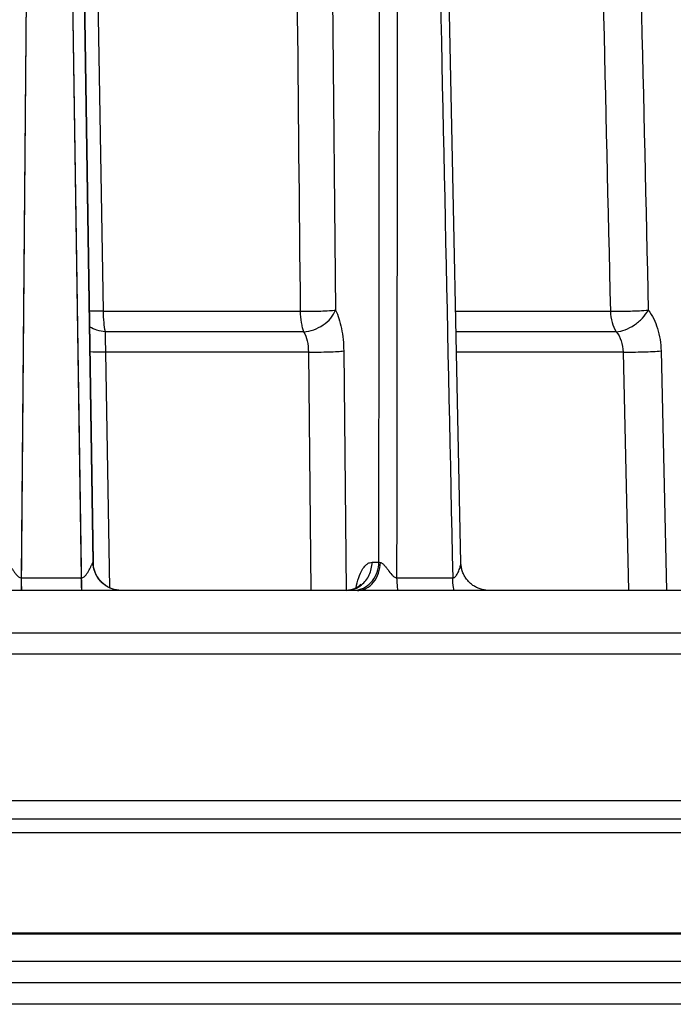
# Model space of a CAD drawing. Units: millimetres. Extents: x 0 to 420, y 0 to 297.
# Drawn here: x 83 to 95, y 88 to 105 of the extents above; entities that cross this region are included whole.
import ezdxf

# ---------------------------------------------------------------- set-up
doc = ezdxf.new("R2010")
doc.units = ezdxf.units.MM
doc.header["$LTSCALE"] = 23.1
for name, color, linetype in [('02___PRT_ALL_AXES', 7, 'CONTINUOUS'), ('06___PRT_ALL_SURFS', 7, 'CONTINUOUS'), ('7_ALL_FEATURES', 7, 'CONTINUOUS')]:
    doc.layers.add(name, color=color, linetype=linetype)

msp = doc.modelspace()

# ---------------------------------------------------------------- linework, layer by layer
at = {"layer": '02___PRT_ALL_AXES', "color": 7, "linetype": 'CONTINUOUS'}
for p, q in [((49.0436, 89.1905), (112.0436, 89.1905)), ((111.7936, 88.6905), (49.2936, 88.6905))]:
    msp.add_line(p, q, dxfattribs=at)
at = {"layer": '06___PRT_ALL_SURFS', "color": 9, "linetype": 'CONTINUOUS'}
for p, q in [((84.8428, 100.0828), (84.4601, 122.1454)), ((88.6911, 122.165), (88.9087, 100.1024)), ((83.4062, 95.4116), (83.6214, 120.4938)), ((84.0689, 120.4938), (84.4545, 95.4116)), ((84.2831, 120.4906), (84.6616, 95.685)), ((84.8428, 100.0828), (88.2898, 100.0828)), ((91.0128, 100.0828), (93.7238, 100.0828)), ((88.3492, 99.7251), (84.8758, 99.7251)), ((93.8248, 99.7251), (91.0203, 99.7251)), ((88.4324, 99.3674), (84.8839, 99.3674)), ((84.9556, 95.2364), (84.8839, 99.3674)), ((88.4324, 99.3674), (88.4742, 95.1915)), ((89.0517, 99.3871), (89.0931, 95.1915)), ((93.9467, 99.3674), (91.0279, 99.3674)), ((93.9467, 99.3674), (94.0433, 95.1915)), ((94.6121, 99.3871), (94.7086, 95.1915)), ((84.6616, 95.6838), (84.6616, 95.685)), ((89.5486, 95.685), (89.6673, 95.685)), ((83.4062, 95.4116), (84.4545, 95.4116)), ((89.9844, 95.4116), (90.9613, 95.4116)), ((49.1445, 94.0796), (111.9428, 94.0796)), ((49.0549, 91.5139), (112.0324, 91.5139))]:
    msp.add_line(p, q, dxfattribs=at)
at = {"layer": '06___PRT_ALL_SURFS', "color": 7, "linetype": 'CONTINUOUS'}
for p, q in [((84.6626, 95.6839), (84.3272, 117.6594)), ((91.1054, 95.6741), (90.6992, 115.0088))]:
    msp.add_line(p, q, dxfattribs=at)
at = {"layer": '06___PRT_ALL_SURFS', "color": 6, "linetype": 'CONTINUOUS'}
for p, q in [((84.6627, 95.6777), (84.6626, 95.6839)), ((91.1055, 95.6693), (91.1054, 95.6741))]:
    msp.add_line(p, q, dxfattribs=at)
for points in [[(85.1569, 95.1916), (85.1438, 95.1919), (85.125, 95.1929), (85.1063, 95.1947), (85.0876, 95.1971), (85.069, 95.2003), (85.0506, 95.2042), (85.0324, 95.2087), (85.0143, 95.214), (84.9964, 95.2199), (84.9788, 95.2265), (84.9614, 95.2337), (84.9443, 95.2416), (84.9276, 95.2501), (84.9111, 95.2593), (84.895, 95.2691), (84.8793, 95.2794), (84.864, 95.2904), (84.8491, 95.3019), (84.8347, 95.314), (84.8207, 95.3266), (84.8072, 95.3397), (84.7943, 95.3533), (84.7818, 95.3674), (84.7699, 95.382), (84.7585, 95.397), (84.7477, 95.4124), (84.7375, 95.4282), (84.7279, 95.4444), (84.7189, 95.4609), (84.7105, 95.4778), (84.7028, 95.4949), (84.6957, 95.5124), (84.6893, 95.53), (84.6836, 95.548), (84.6785, 95.5661), (84.6741, 95.5844), (84.6705, 95.6028), (84.6675, 95.6214), (84.6652, 95.6401), (84.6636, 95.6589), (84.6627, 95.6777)], [(91.5439, 95.1945), (91.5269, 95.1967), (91.5099, 95.1995), (91.493, 95.2029), (91.4761, 95.207), (91.4592, 95.2116), (91.4425, 95.2169), (91.426, 95.2227), (91.4096, 95.2292), (91.3934, 95.2363), (91.3775, 95.2439), (91.3618, 95.2522), (91.3464, 95.261), (91.3312, 95.2704), (91.3165, 95.2803), (91.302, 95.2908), (91.288, 95.3018), (91.2743, 95.3133), (91.2611, 95.3253), (91.2483, 95.3377), (91.2359, 95.3506), (91.2241, 95.364), (91.2127, 95.3777), (91.2019, 95.3919), (91.1915, 95.4064), (91.1817, 95.4213), (91.1725, 95.4365), (91.1638, 95.452), (91.1557, 95.4677), (91.1482, 95.4838), (91.1413, 95.5), (91.135, 95.5165), (91.1292, 95.5331), (91.1241, 95.5499), (91.1196, 95.5668), (91.1157, 95.5838), (91.1125, 95.6008), (91.1098, 95.618), (91.1078, 95.6351), (91.1063, 95.6522), (91.1055, 95.6693)], [(89.3509, 95.3026), (89.3511, 95.303), (89.3515, 95.3037), (89.3517, 95.3041), (89.3517, 95.304), (89.3514, 95.3036), (89.3509, 95.3027), (89.35, 95.3015), (89.3489, 95.3), (89.3474, 95.298), (89.3455, 95.2957), (89.3433, 95.293), (89.3406, 95.29), (89.3376, 95.2867), (89.3341, 95.2831), (89.3302, 95.2792), (89.3258, 95.2751), (89.321, 95.2708), (89.3157, 95.2663), (89.31, 95.2617), (89.3038, 95.2571), (89.2973, 95.2524), (89.2903, 95.2476), (89.2828, 95.2429), (89.275, 95.2383), (89.2668, 95.2337), (89.2581, 95.2292), (89.2491, 95.2248), (89.2396, 95.2206), (89.2298, 95.2166), (89.2195, 95.2128), (89.2089, 95.2092), (89.198, 95.2058), (89.1866, 95.2028), (89.175, 95.2), (89.1629, 95.1976), (89.1506, 95.1956), (89.138, 95.1939), (89.125, 95.1927), (89.1118, 95.1919), (89.0983, 95.1915), (89.0955, 95.1915)]]:
    msp.add_lwpolyline(points, dxfattribs=at)
at = {"layer": '06___PRT_ALL_SURFS', "color": 9, "linetype": 'CONTINUOUS'}
msp.add_arc((85.1647, 95.6915), 0.5041, 181.03141, 185.75821, dxfattribs=at)
for points in [[(88.0686, 122.1454), (88.1425, 114.7912), (88.2162, 107.437), (88.2898, 100.0828)], [(93.2129, 122.1454), (93.3834, 114.7912), (93.5537, 107.437), (93.7238, 100.0828)], [(93.881, 122.165), (94.0504, 114.8108), (94.2197, 107.4566), (94.3888, 100.1024)], [(89.6673, 95.685), (89.6766, 103.9535), (89.6857, 112.222), (89.6946, 120.4906)], [(89.9844, 95.4116), (89.9947, 103.7724), (90.0048, 112.1331), (90.0147, 120.4938)], [(90.4317, 120.4938), (90.6084, 112.1331), (90.785, 103.7724), (90.9613, 95.4116)], [(84.6626, 95.6839), (84.6626, 95.6844), (84.662, 95.6847), (84.6616, 95.685)]]:
    msp.add_open_spline(points, degree=3, dxfattribs=at)
for points, knots in [([(84.8428, 100.0828), (84.8202, 100.0826), (84.7378, 100.0823), (84.6553, 100.083), (84.5954, 100.0847)], [0, 0, 0, 0, 0.2740795, 1, 1, 1, 1]), ([(84.8758, 99.7251), (84.8642, 99.7778), (84.8489, 99.8971), (84.8435, 100.0169), (84.8428, 100.0828)], [0, 0, 0, 0, 0.450119, 1, 1, 1, 1]), ([(88.2898, 100.0828), (88.4097, 100.0818), (88.5806, 100.0836), (88.7869, 100.0921), (88.8733, 100.0983), (88.9087, 100.1024)], [0, 0, 0, 0, 0.5806632, 0.8276504, 1, 1, 1, 1]), ([(88.2898, 100.0828), (88.291, 100.0167), (88.2986, 99.921), (88.3231, 99.802), (88.3397, 99.7491), (88.3492, 99.7251)], [0, 0, 0, 0, 0.5445363, 0.787714, 1, 1, 1, 1]), ([(88.3492, 99.7251), (88.409, 99.7279), (88.5304, 99.7527), (88.6949, 99.8347), (88.8288, 99.9521), (88.8902, 100.0515), (88.9087, 100.1024)], [0, 0, 0, 0, 0.2537893, 0.5166506, 0.7703473, 1, 1, 1, 1]), ([(88.9087, 100.1024), (88.9321, 100.0552), (88.9731, 99.95), (89.0329, 99.7122), (89.0504, 99.5195), (89.0517, 99.3871)], [0, 0, 0, 0, 0.215576, 0.4591517, 1, 1, 1, 1]), ([(93.7238, 100.0828), (93.8405, 100.0817), (94.0623, 100.0851), (94.284, 100.0944), (94.3888, 100.1024)], [0, 0, 0, 0, 0.5262483, 1, 1, 1, 1]), ([(93.7238, 100.0828), (93.7258, 100.0163), (93.7432, 99.8914), (93.7921, 99.7736), (93.8248, 99.7251)], [0, 0, 0, 0, 0.5323141, 1, 1, 1, 1]), ([(93.8248, 99.7251), (93.8786, 99.7281), (93.9916, 99.7553), (94.1487, 99.8378), (94.2877, 99.9547), (94.3611, 100.0515), (94.3888, 100.1024)], [0, 0, 0, 0, 0.2299951, 0.4878407, 0.7522685, 1, 1, 1, 1]), ([(94.3888, 100.1024), (94.4612, 100.0076), (94.5712, 99.7735), (94.6091, 99.5204), (94.6121, 99.3871)], [0, 0, 0, 0, 0.4721356, 1, 1, 1, 1]), ([(84.8758, 99.7251), (84.8259, 99.7273), (84.729, 99.7429), (84.6391, 99.7831), (84.5996, 99.8087)], [0, 0, 0, 0, 0.515198, 1, 1, 1, 1]), ([(84.8839, 99.3674), (84.8831, 99.4013), (84.8802, 99.5206), (84.8773, 99.6398), (84.8758, 99.7251)], [0, 0, 0, 0, 0.2843866, 1, 1, 1, 1]), ([(88.3492, 99.7251), (88.3783, 99.6761), (88.4197, 99.5574), (88.4322, 99.4338), (88.4324, 99.3674)], [0, 0, 0, 0, 0.4620739, 1, 1, 1, 1]), ([(93.8248, 99.7251), (93.8642, 99.6787), (93.9252, 99.5626), (93.9456, 99.4344), (93.9467, 99.3674)], [0, 0, 0, 0, 0.4761806, 1, 1, 1, 1]), ([(84.8839, 99.3674), (84.858, 99.3672), (84.7654, 99.3669), (84.6729, 99.3678), (84.6063, 99.3703)], [0, 0, 0, 0, 0.2805849, 1, 1, 1, 1]), ([(88.4324, 99.3674), (88.4927, 99.3669), (88.6127, 99.3672), (88.7837, 99.3706), (88.9299, 99.3768), (89.0164, 99.3828), (89.0517, 99.3871)], [0, 0, 0, 0, 0.2918676, 0.5806182, 0.8276397, 1, 1, 1, 1]), ([(93.9467, 99.3674), (94.0635, 99.3663), (94.2383, 99.3689), (94.4601, 99.3772), (94.5651, 99.3833), (94.6121, 99.3871)], [0, 0, 0, 0, 0.5261479, 0.7873068, 1, 1, 1, 1]), ([(83.1492, 95.6825), (83.1533, 95.682), (83.1622, 95.6767), (83.1791, 95.6601), (83.2006, 95.6314), (83.2269, 95.5926), (83.2545, 95.5508), (83.2839, 95.508), (83.3107, 95.4731), (83.335, 95.4469), (83.3554, 95.4292), (83.3789, 95.4152), (83.3971, 95.4114), (83.4062, 95.4116)], [0, 0, 0, 0, 0.0322719, 0.0764864, 0.1868118, 0.3116807, 0.443539, 0.5794105, 0.7179345, 0.7880137, 0.8585585, 0.9294138, 1, 1, 1, 1]), ([(84.4545, 95.4116), (84.4633, 95.4114), (84.4811, 95.4151), (84.5035, 95.4291), (84.5224, 95.4469), (84.5443, 95.473), (84.5675, 95.5079), (84.5918, 95.5506), (84.61, 95.5859), (84.6235, 95.6131), (84.6328, 95.6322), (84.6414, 95.6497), (84.6489, 95.6646), (84.6545, 95.6749), (84.6583, 95.6803), (84.6599, 95.6822), (84.6607, 95.6825)], [0, 0, 0, 0, 0.0752035, 0.1493415, 0.2227297, 0.2954794, 0.4388787, 0.5787348, 0.7130695, 0.777043, 0.8377952, 0.8938692, 0.9427756, 0.9802049, 0.9926652, 1, 1, 1, 1]), ([(84.6607, 95.6825), (84.661, 95.6826), (84.6617, 95.6828), (84.6626, 95.6834), (84.6626, 95.6839)], [0, 0, 0, 0, 0.3718005, 1, 1, 1, 1]), ([(85.1412, 95.1918), (85.081, 95.1941), (84.9602, 95.221), (84.8063, 95.3234), (84.6987, 95.474), (84.6675, 95.594), (84.663, 95.6542)], [0, 0, 0, 0, 0.2495844, 0.4994073, 0.74957, 1, 1, 1, 1]), ([(85.1569, 95.1915), (85.0964, 95.1915), (84.9742, 95.2143), (84.8165, 95.3123), (84.704, 95.4606), (84.6693, 95.5804), (84.6632, 95.6409)], [0, 0, 0, 0, 0.2491788, 0.4988159, 0.7491321, 1, 1, 1, 1]), ([(89.2691, 95.2351), (89.2796, 95.2969), (89.3063, 95.4097), (89.3611, 95.5372), (89.4158, 95.6136), (89.4575, 95.6537), (89.5019, 95.679), (89.5336, 95.685), (89.5486, 95.685)], [0, 0, 0, 0, 0.3340264, 0.6146953, 0.7313781, 0.8323456, 0.9201377, 1, 1, 1, 1]), ([(89.2811, 95.197), (89.3339, 95.2057), (89.4386, 95.245), (89.5644, 95.3581), (89.6468, 95.5108), (89.6666, 95.6267), (89.6673, 95.685)], [0, 0, 0, 0, 0.2390306, 0.4853419, 0.7399506, 1, 1, 1, 1]), ([(89.2954, 95.1915), (89.3212, 95.1915), (89.3736, 95.198), (89.4752, 95.2365), (89.587, 95.3319), (89.6725, 95.4938), (89.6934, 95.6187), (89.6943, 95.6825)], [0, 0, 0, 0, 0.1114022, 0.2250852, 0.4645527, 0.7251215, 1, 1, 1, 1]), ([(89.3625, 95.2875), (89.4199, 95.3337), (89.5146, 95.4575), (89.5477, 95.6088), (89.5486, 95.685)], [0, 0, 0, 0, 0.4914859, 1, 1, 1, 1]), ([(89.6673, 95.685), (89.6692, 95.6847), (89.6782, 95.6837), (89.6873, 95.683), (89.6943, 95.6825)], [0, 0, 0, 0, 0.2172016, 1, 1, 1, 1]), ([(89.6943, 95.6825), (89.7003, 95.682), (89.7128, 95.6775), (89.7366, 95.661), (89.7646, 95.6322), (89.7967, 95.5931), (89.8397, 95.5367), (89.8772, 95.4862), (89.9149, 95.447), (89.9413, 95.424), (89.9671, 95.4112), (89.9844, 95.4116)], [0, 0, 0, 0, 0.044086, 0.0958223, 0.213317, 0.3400088, 0.4708503, 0.737894, 0.8050804, 0.8720317, 1, 1, 1, 1]), ([(90.9613, 95.4116), (90.9687, 95.4114), (90.9837, 95.4144), (91.0024, 95.4267), (91.0177, 95.4424), (91.035, 95.4659), (91.0525, 95.4975), (91.0696, 95.5366), (91.0835, 95.5753), (91.0947, 95.6122), (91.1022, 95.6449), (91.1056, 95.6653), (91.1054, 95.6741)], [0, 0, 0, 0, 0.070435, 0.1396254, 0.2087641, 0.2779235, 0.4154832, 0.5507686, 0.6817974, 0.8055782, 0.9162705, 1, 1, 1, 1]), ([(83.4125, 95.1915), (83.4115, 95.2089), (83.4078, 95.2822), (83.4063, 95.3556), (83.4062, 95.4116)], [0, 0, 0, 0, 0.2372364, 1, 1, 1, 1]), ([(84.4631, 95.1915), (84.4618, 95.2089), (84.4568, 95.2821), (84.4547, 95.3556), (84.4545, 95.4116)], [0, 0, 0, 0, 0.2373956, 1, 1, 1, 1]), ([(90.0054, 95.1915), (90.002, 95.2088), (89.9901, 95.2816), (89.985, 95.3555), (89.9844, 95.4116)], [0, 0, 0, 0, 0.239031, 1, 1, 1, 1]), ([(90.9844, 95.1915), (90.9807, 95.2088), (90.9675, 95.2815), (90.9619, 95.3555), (90.9613, 95.4116)], [0, 0, 0, 0, 0.2394548, 1, 1, 1, 1]), ([(89.1078, 95.1917), (89.1533, 95.1931), (89.2454, 95.2114), (89.3264, 95.2584), (89.3625, 95.2875)], [0, 0, 0, 0, 0.4952025, 1, 1, 1, 1])]:
    msp.add_open_spline(points, degree=3, knots=knots, dxfattribs=at)
at = {"layer": '7_ALL_FEATURES', "color": 9, "linetype": 'CONTINUOUS'}
for p, q in [((84.8428, 100.0828), (84.4601, 122.1454)), ((88.6911, 122.165), (88.9087, 100.1024)), ((83.4043, 95.1915), (83.6214, 120.4938)), ((84.0689, 120.4938), (84.4579, 95.1915)), ((84.2831, 120.4906), (84.6616, 95.6839)), ((84.8428, 100.0828), (88.2898, 100.0828)), ((91.0128, 100.0828), (93.7238, 100.0828)), ((88.3492, 99.7251), (84.8758, 99.7251)), ((93.8248, 99.7251), (91.0203, 99.7251)), ((88.4324, 99.3674), (84.8839, 99.3674)), ((84.9556, 95.2364), (84.8839, 99.3674)), ((88.4324, 99.3674), (88.4742, 95.1915)), ((89.0517, 99.3871), (89.0931, 95.1915)), ((93.9467, 99.3674), (91.0279, 99.3674)), ((93.9467, 99.3674), (94.0433, 95.1915)), ((94.6121, 99.3871), (94.7086, 95.1915)), ((89.5486, 95.685), (89.6673, 95.685)), ((83.4062, 95.4116), (84.4545, 95.4116)), ((89.9844, 95.4116), (90.9613, 95.4116)), ((49.1445, 94.0796), (111.9428, 94.0796)), ((49.0549, 91.5139), (112.0324, 91.5139)), ((49.1051, 90.9492), (111.9822, 90.9492)), ((49.0443, 89.1731), (112.043, 89.1731))]:
    msp.add_line(p, q, dxfattribs=at)
at = {"layer": '7_ALL_FEATURES', "color": 6, "linetype": 'CONTINUOUS'}
msp.add_line((84.6626, 95.6825), (84.3272, 117.6594), dxfattribs=at)
at = {"layer": '7_ALL_FEATURES', "color": 7, "linetype": 'CONTINUOUS'}
for p, q in [((84.6627, 95.6777), (84.6626, 95.6839)), ((91.1055, 95.6693), (91.1054, 95.6741)), ((111.9186, 95.1915), (49.1686, 95.1915)), ((49.3549, 91.1905), (111.7324, 91.1905)), ((111.7936, 88.3155), (49.2936, 88.3155)), ((111.2936, 87.9405), (49.7936, 87.9405))]:
    msp.add_line(p, q, dxfattribs=at)
at = {"layer": '7_ALL_FEATURES', "color": 3, "linetype": 'CONTINUOUS'}
msp.add_line((111.9186, 94.4415), (49.1686, 94.4415), dxfattribs=at)
at = {"layer": '7_ALL_FEATURES', "color": 7, "linetype": 'CONTINUOUS'}
for points in [[(85.1569, 95.1916), (85.1438, 95.1919), (85.125, 95.1929), (85.1063, 95.1947), (85.0876, 95.1971), (85.069, 95.2003), (85.0506, 95.2042), (85.0324, 95.2087), (85.0143, 95.214), (84.9964, 95.2199), (84.9788, 95.2265), (84.9614, 95.2337), (84.9443, 95.2416), (84.9276, 95.2501), (84.9111, 95.2593), (84.895, 95.2691), (84.8793, 95.2794), (84.864, 95.2904), (84.8491, 95.3019), (84.8347, 95.314), (84.8207, 95.3266), (84.8072, 95.3397), (84.7943, 95.3533), (84.7818, 95.3674), (84.7699, 95.382), (84.7585, 95.397), (84.7477, 95.4124), (84.7375, 95.4282), (84.7279, 95.4444), (84.7189, 95.4609), (84.7105, 95.4778), (84.7028, 95.4949), (84.6957, 95.5124), (84.6893, 95.53), (84.6836, 95.548), (84.6785, 95.5661), (84.6741, 95.5844), (84.6705, 95.6028), (84.6675, 95.6214), (84.6652, 95.6401), (84.6636, 95.6589), (84.6627, 95.6777)], [(91.5439, 95.1945), (91.5269, 95.1967), (91.5099, 95.1995), (91.493, 95.2029), (91.4761, 95.207), (91.4592, 95.2116), (91.4425, 95.2169), (91.426, 95.2227), (91.4096, 95.2292), (91.3934, 95.2363), (91.3775, 95.2439), (91.3618, 95.2522), (91.3464, 95.261), (91.3312, 95.2704), (91.3165, 95.2803), (91.302, 95.2908), (91.288, 95.3018), (91.2743, 95.3133), (91.2611, 95.3253), (91.2483, 95.3377), (91.2359, 95.3506), (91.2241, 95.364), (91.2127, 95.3777), (91.2019, 95.3919), (91.1915, 95.4064), (91.1817, 95.4213), (91.1725, 95.4365), (91.1638, 95.452), (91.1557, 95.4677), (91.1482, 95.4838), (91.1413, 95.5), (91.135, 95.5165), (91.1292, 95.5331), (91.1241, 95.5499), (91.1196, 95.5668), (91.1157, 95.5838), (91.1125, 95.6008), (91.1098, 95.618), (91.1078, 95.6351), (91.1063, 95.6522), (91.1055, 95.6693)], [(89.3509, 95.3026), (89.3511, 95.303), (89.3515, 95.3037), (89.3517, 95.3041), (89.3517, 95.304), (89.3514, 95.3036), (89.3509, 95.3027), (89.35, 95.3015), (89.3489, 95.3), (89.3474, 95.298), (89.3455, 95.2957), (89.3433, 95.293), (89.3406, 95.29), (89.3376, 95.2867), (89.3341, 95.2831), (89.3302, 95.2792), (89.3258, 95.2751), (89.321, 95.2708), (89.3157, 95.2663), (89.31, 95.2617), (89.3038, 95.2571), (89.2973, 95.2524), (89.2903, 95.2476), (89.2828, 95.2429), (89.275, 95.2383), (89.2668, 95.2337), (89.2581, 95.2292), (89.2491, 95.2248), (89.2396, 95.2206), (89.2298, 95.2166), (89.2195, 95.2128), (89.2089, 95.2092), (89.198, 95.2058), (89.1866, 95.2028), (89.175, 95.2), (89.1629, 95.1976), (89.1506, 95.1956), (89.138, 95.1939), (89.125, 95.1927), (89.1118, 95.1919), (89.0983, 95.1915)]]:
    msp.add_lwpolyline(points, dxfattribs=at)
at = {"layer": '7_ALL_FEATURES', "color": 9, "linetype": 'CONTINUOUS'}
msp.add_arc((85.1647, 95.6915), 0.5041, 181.03141, 185.75821, dxfattribs=at)
for points in [[(88.0686, 122.1454), (88.1425, 114.7912), (88.2162, 107.437), (88.2898, 100.0828)], [(93.2129, 122.1454), (93.3834, 114.7912), (93.5537, 107.437), (93.7238, 100.0828)], [(93.881, 122.165), (94.0504, 114.8108), (94.2197, 107.4566), (94.3888, 100.1024)], [(89.6673, 95.685), (89.6766, 103.9535), (89.6857, 112.222), (89.6946, 120.4906)], [(89.9844, 95.4116), (89.9947, 103.7724), (90.0048, 112.1331), (90.0147, 120.4938)], [(90.4317, 120.4938), (90.6084, 112.1331), (90.785, 103.7724), (90.9613, 95.4116)]]:
    msp.add_open_spline(points, degree=3, dxfattribs=at)
for points, knots in [([(84.8428, 100.0828), (84.8202, 100.0826), (84.7378, 100.0823), (84.6553, 100.083), (84.5954, 100.0847)], [0, 0, 0, 0, 0.2740795, 1, 1, 1, 1]), ([(84.8758, 99.7251), (84.8642, 99.7778), (84.8489, 99.8971), (84.8435, 100.0169), (84.8428, 100.0828)], [0, 0, 0, 0, 0.450119, 1, 1, 1, 1]), ([(88.2898, 100.0828), (88.4097, 100.0818), (88.5806, 100.0836), (88.7869, 100.0921), (88.8733, 100.0983), (88.9087, 100.1024)], [0, 0, 0, 0, 0.5806632, 0.8276504, 1, 1, 1, 1]), ([(88.2898, 100.0828), (88.291, 100.0167), (88.2986, 99.921), (88.3231, 99.802), (88.3397, 99.7491), (88.3492, 99.7251)], [0, 0, 0, 0, 0.5445363, 0.787714, 1, 1, 1, 1]), ([(88.3492, 99.7251), (88.409, 99.7279), (88.5304, 99.7527), (88.6949, 99.8347), (88.8288, 99.9521), (88.8902, 100.0515), (88.9087, 100.1024)], [0, 0, 0, 0, 0.2537893, 0.5166506, 0.7703473, 1, 1, 1, 1]), ([(88.9087, 100.1024), (88.9321, 100.0552), (88.9731, 99.95), (89.0329, 99.7122), (89.0504, 99.5195), (89.0517, 99.3871)], [0, 0, 0, 0, 0.215576, 0.4591517, 1, 1, 1, 1]), ([(93.7238, 100.0828), (93.8405, 100.0817), (94.0623, 100.0851), (94.284, 100.0944), (94.3888, 100.1024)], [0, 0, 0, 0, 0.5262483, 1, 1, 1, 1]), ([(93.7238, 100.0828), (93.7258, 100.0163), (93.7432, 99.8914), (93.7921, 99.7736), (93.8248, 99.7251)], [0, 0, 0, 0, 0.5323141, 1, 1, 1, 1]), ([(93.8248, 99.7251), (93.8786, 99.7281), (93.9916, 99.7553), (94.1487, 99.8378), (94.2877, 99.9547), (94.3611, 100.0515), (94.3888, 100.1024)], [0, 0, 0, 0, 0.2299951, 0.4878407, 0.7522685, 1, 1, 1, 1]), ([(94.3888, 100.1024), (94.4612, 100.0076), (94.5712, 99.7735), (94.6091, 99.5204), (94.6121, 99.3871)], [0, 0, 0, 0, 0.4721356, 1, 1, 1, 1]), ([(84.8758, 99.7251), (84.8259, 99.7273), (84.729, 99.7429), (84.6391, 99.7831), (84.5996, 99.8087)], [0, 0, 0, 0, 0.515198, 1, 1, 1, 1]), ([(84.8839, 99.3674), (84.8831, 99.4013), (84.8802, 99.5206), (84.8773, 99.6398), (84.8758, 99.7251)], [0, 0, 0, 0, 0.2843866, 1, 1, 1, 1]), ([(88.3492, 99.7251), (88.3783, 99.6761), (88.4197, 99.5574), (88.4322, 99.4338), (88.4324, 99.3674)], [0, 0, 0, 0, 0.4620739, 1, 1, 1, 1]), ([(93.8248, 99.7251), (93.8642, 99.6787), (93.9252, 99.5626), (93.9456, 99.4344), (93.9467, 99.3674)], [0, 0, 0, 0, 0.4761806, 1, 1, 1, 1]), ([(84.8839, 99.3674), (84.858, 99.3672), (84.7654, 99.3669), (84.6729, 99.3678), (84.6063, 99.3703)], [0, 0, 0, 0, 0.2805849, 1, 1, 1, 1]), ([(88.4324, 99.3674), (88.4927, 99.3669), (88.6127, 99.3672), (88.7837, 99.3706), (88.9299, 99.3768), (89.0164, 99.3828), (89.0517, 99.3871)], [0, 0, 0, 0, 0.2918676, 0.5806182, 0.8276397, 1, 1, 1, 1]), ([(93.9467, 99.3674), (94.0635, 99.3663), (94.2383, 99.3689), (94.4601, 99.3772), (94.5651, 99.3833), (94.6121, 99.3871)], [0, 0, 0, 0, 0.5261479, 0.7873068, 1, 1, 1, 1]), ([(83.1492, 95.6825), (83.1533, 95.682), (83.1622, 95.6767), (83.1791, 95.6601), (83.2006, 95.6314), (83.2269, 95.5926), (83.2545, 95.5508), (83.2839, 95.508), (83.3107, 95.4731), (83.335, 95.4469), (83.3554, 95.4292), (83.3789, 95.4152), (83.3971, 95.4114), (83.4062, 95.4116)], [0, 0, 0, 0, 0.0322719, 0.0764864, 0.1868118, 0.3116807, 0.443539, 0.5794105, 0.7179345, 0.7880137, 0.8585585, 0.9294138, 1, 1, 1, 1]), ([(84.4545, 95.4116), (84.4633, 95.4114), (84.4811, 95.4151), (84.5035, 95.4291), (84.5224, 95.4469), (84.5443, 95.473), (84.5675, 95.5079), (84.5918, 95.5506), (84.61, 95.5859), (84.6235, 95.6131), (84.6328, 95.6322), (84.6414, 95.6497), (84.6489, 95.6646), (84.6545, 95.6749), (84.6583, 95.6803), (84.6599, 95.6822), (84.6607, 95.6825)], [0, 0, 0, 0, 0.0752035, 0.1493415, 0.2227297, 0.2954794, 0.4388787, 0.5787348, 0.7130695, 0.777043, 0.8377952, 0.8938692, 0.9427756, 0.9802049, 0.9926652, 1, 1, 1, 1]), ([(84.6607, 95.6825), (84.661, 95.6826), (84.6617, 95.6828), (84.6626, 95.6834), (84.6626, 95.6839)], [0, 0, 0, 0, 0.3718005, 1, 1, 1, 1]), ([(85.1569, 95.1915), (85.0964, 95.1915), (84.9742, 95.2143), (84.8165, 95.3123), (84.704, 95.4606), (84.6693, 95.5804), (84.6632, 95.6409)], [0, 0, 0, 0, 0.2491788, 0.4988159, 0.7491321, 1, 1, 1, 1]), ([(89.2691, 95.2351), (89.2796, 95.2969), (89.3063, 95.4097), (89.3611, 95.5372), (89.4158, 95.6136), (89.4575, 95.6537), (89.5019, 95.679), (89.5336, 95.685), (89.5486, 95.685)], [0, 0, 0, 0, 0.3340264, 0.6146953, 0.7313781, 0.8323456, 0.9201377, 1, 1, 1, 1]), ([(89.2811, 95.197), (89.3339, 95.2057), (89.4386, 95.245), (89.5644, 95.3581), (89.6468, 95.5108), (89.6666, 95.6267), (89.6673, 95.685)], [0, 0, 0, 0, 0.2390306, 0.4853419, 0.7399506, 1, 1, 1, 1]), ([(89.2954, 95.1915), (89.3212, 95.1915), (89.3736, 95.198), (89.4752, 95.2365), (89.587, 95.3319), (89.6725, 95.4938), (89.6934, 95.6187), (89.6943, 95.6825)], [0, 0, 0, 0, 0.1114022, 0.2250852, 0.4645527, 0.7251215, 1, 1, 1, 1]), ([(89.3625, 95.2875), (89.4199, 95.3337), (89.5146, 95.4575), (89.5477, 95.6088), (89.5486, 95.685)], [0, 0, 0, 0, 0.4914859, 1, 1, 1, 1]), ([(89.6673, 95.685), (89.6692, 95.6847), (89.6782, 95.6837), (89.6873, 95.683), (89.6943, 95.6825)], [0, 0, 0, 0, 0.2172016, 1, 1, 1, 1]), ([(89.6943, 95.6825), (89.7003, 95.682), (89.7128, 95.6775), (89.7366, 95.661), (89.7646, 95.6322), (89.7967, 95.5931), (89.8397, 95.5367), (89.8772, 95.4862), (89.9149, 95.447), (89.9413, 95.424), (89.9671, 95.4112), (89.9844, 95.4116)], [0, 0, 0, 0, 0.044086, 0.0958223, 0.213317, 0.3400088, 0.4708503, 0.737894, 0.8050804, 0.8720317, 1, 1, 1, 1]), ([(90.9613, 95.4116), (90.9687, 95.4114), (90.9837, 95.4144), (91.0024, 95.4267), (91.0177, 95.4424), (91.035, 95.4659), (91.0525, 95.4975), (91.0696, 95.5366), (91.0835, 95.5753), (91.0947, 95.6122), (91.1022, 95.6449), (91.1056, 95.6653), (91.1054, 95.6741)], [0, 0, 0, 0, 0.070435, 0.1396254, 0.2087641, 0.2779235, 0.4154832, 0.5507686, 0.6817974, 0.8055782, 0.9162705, 1, 1, 1, 1]), ([(83.4125, 95.1915), (83.4115, 95.2089), (83.4078, 95.2822), (83.4063, 95.3556), (83.4062, 95.4116)], [0, 0, 0, 0, 0.2372364, 1, 1, 1, 1]), ([(84.4631, 95.1915), (84.4618, 95.2089), (84.4568, 95.2821), (84.4547, 95.3556), (84.4545, 95.4116)], [0, 0, 0, 0, 0.2373956, 1, 1, 1, 1]), ([(90.0054, 95.1915), (90.002, 95.2088), (89.9901, 95.2816), (89.985, 95.3555), (89.9844, 95.4116)], [0, 0, 0, 0, 0.239031, 1, 1, 1, 1]), ([(90.9844, 95.1915), (90.9807, 95.2088), (90.9675, 95.2815), (90.9619, 95.3555), (90.9613, 95.4116)], [0, 0, 0, 0, 0.2394548, 1, 1, 1, 1]), ([(89.1078, 95.1917), (89.1533, 95.1931), (89.2454, 95.2114), (89.3264, 95.2584), (89.3625, 95.2875)], [0, 0, 0, 0, 0.4952025, 1, 1, 1, 1])]:
    msp.add_open_spline(points, degree=3, knots=knots, dxfattribs=at)

doc.saveas('drawing.dxf')
